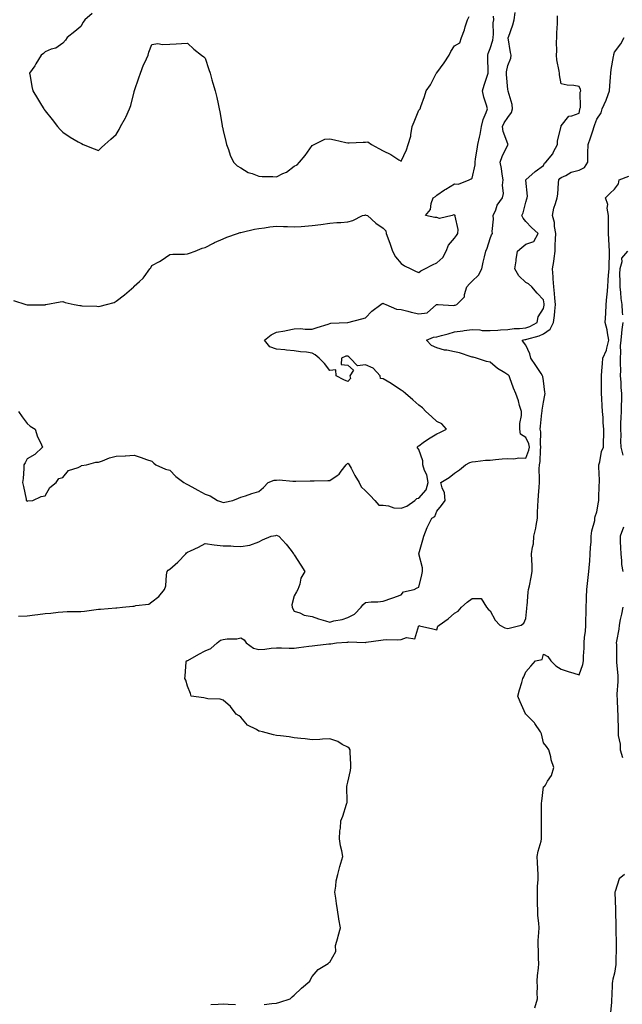
# Model space of a CAD drawing. Units: inches. Extents: x 931523 to 934163, y 7274138 to 7276778.
# Drawn here: x 932284 to 932622, y 7274819 to 7275372 of the extents above; entities that cross this region are included whole.
import ezdxf

# ---------------------------------------------------------------- set-up
doc = ezdxf.new("R2010")
doc.units = ezdxf.units.IN
doc.header["$MEASUREMENT"] = 0
doc.layers.add('Contour_93157274', color=7, linetype='Continuous', true_color=0xf5ec48)

msp = doc.modelspace()

# ---------------------------------------------------------------- linework, layer by layer
at = {"layer": 'Contour_93157274'}
for points in [[(932283.05, 7275151.92, 3230), (932285.09, 7275148.96, 3230), (932288.05, 7275145.09, 3230), (932289.73, 7275143.6, 3230), (932292.53, 7275141.92, 3230), (932293.76, 7275137.63, 3230), (932295.55, 7275134.42, 3230), (932296.67, 7275131.92, 3230), (932292.29, 7275127.68, 3230), (932288.05, 7275125.34, 3230), (932286.87, 7275123.1, 3230), (932286.18, 7275121.92, 3230), (932286.02, 7275119.89, 3230), (932285.69, 7275114.28, 3230), (932285.41, 7275111.92, 3230), (932285.84, 7275109.71, 3230), (932287.35, 7275102.62, 3230), (932287.49, 7275101.92, 3230), (932287.83, 7275101.7, 3230), (932288.05, 7275101.56, 3230), (932288.34, 7275101.63, 3230), (932291.23, 7275101.92, 3230), (932295.78, 7275104.2, 3230), (932298.05, 7275104.42, 3230), (932300.7, 7275109.27, 3230), (932304.3, 7275111.92, 3230), (932305.8, 7275114.17, 3230), (932308.05, 7275114.89, 3230), (932311.19, 7275118.79, 3230), (932316.63, 7275120.5, 3230), (932318.05, 7275121.24, 3230), (932318.5, 7275121.47, 3230), (932321.24, 7275121.92, 3230), (932326.54, 7275123.43, 3230), (932328.05, 7275123.38, 3230), (932330.24, 7275124.11, 3230), (932334.16, 7275125.82, 3230), (932338.05, 7275126.73, 3230), (932342.96, 7275127.02, 3230), (932343.18, 7275127.05, 3230), (932348.05, 7275127.43, 3230), (932352.08, 7275125.95, 3230), (932354.98, 7275124.99, 3230), (932358.05, 7275123.95, 3230), (932359.07, 7275122.95, 3230), (932360.26, 7275121.92, 3230), (932365.6, 7275119.47, 3230), (932368.05, 7275118.97, 3230), (932371.58, 7275115.46, 3230), (932375.92, 7275111.92, 3230), (932377.3, 7275111.17, 3230), (932378.05, 7275110.82, 3230), (932380.4, 7275109.58, 3230), (932383.87, 7275107.74, 3230), (932388.05, 7275105.52, 3230), (932390.7, 7275104.57, 3230), (932394.87, 7275101.92, 3230), (932397.19, 7275101.06, 3230), (932398.05, 7275100.85, 3230), (932399, 7275100.96, 3230), (932403.57, 7275101.92, 3230), (932406.71, 7275103.26, 3230), (932408.05, 7275103.7, 3230), (932410.69, 7275104.56, 3230), (932414.12, 7275105.85, 3230), (932418.05, 7275106.96, 3230), (932420.71, 7275109.25, 3230), (932423.38, 7275111.92, 3230), (932426.67, 7275113.3, 3230), (932428.05, 7275113.38, 3230), (932429.61, 7275113.48, 3230), (932437.27, 7275112.7, 3230), (932438.05, 7275112.77, 3230), (932438.93, 7275112.8, 3230), (932447.02, 7275112.95, 3230), (932448.05, 7275112.97, 3230), (932449.13, 7275113, 3230), (932456.82, 7275113.14, 3230), (932458.05, 7275113.17, 3230), (932462.11, 7275115.98, 3230), (932463.29, 7275116.68, 3230), (932464.41, 7275118.28, 3230), (932467.24, 7275121.92, 3230), (932467.63, 7275122.34, 3230), (932468.05, 7275122.91, 3230), (932468.6, 7275122.48, 3230), (932468.88, 7275121.92, 3230), (932469.94, 7275120.03, 3230), (932472.13, 7275116, 3230), (932474.57, 7275111.92, 3230), (932475.7, 7275109.57, 3230), (932478.05, 7275107.29, 3230), (932480.74, 7275104.61, 3230), (932483.21, 7275101.92, 3230), (932485.48, 7275099.35, 3230), (932488.05, 7275099.34, 3230), (932491.02, 7275098.95, 3230), (932493.96, 7275097.83, 3230), (932498.05, 7275097.54, 3230), (932501.28, 7275098.7, 3230), (932505.76, 7275101.92, 3230), (932506.99, 7275102.98, 3230), (932508.05, 7275103.15, 3230), (932512.09, 7275107.88, 3230), (932513.2, 7275111.92, 3230), (932512.5, 7275116.37, 3230), (932511.19, 7275118.78, 3230), (932510.2, 7275121.92, 3230), (932510.23, 7275124.1, 3230), (932508.05, 7275130.5, 3230), (932507.43, 7275131.3, 3230), (932507.04, 7275131.92, 3230), (932507.6, 7275132.37, 3230), (932508.05, 7275132.56, 3230), (932510.55, 7275134.42, 3230), (932513.38, 7275136.6, 3230), (932518.05, 7275139.42, 3230), (932519.81, 7275140.15, 3230), (932523.6, 7275141.92, 3230), (932521.02, 7275144.9, 3230), (932518.05, 7275146.35, 3230), (932515.13, 7275149.01, 3230), (932511.93, 7275151.92, 3230), (932510.03, 7275153.9, 3230), (932508.05, 7275155.46, 3230), (932504.63, 7275158.49, 3230), (932500.6, 7275161.92, 3230), (932499.2, 7275163.07, 3230), (932498.05, 7275163.92, 3230), (932493.21, 7275167.09, 3230), (932492.43, 7275167.54, 3230), (932488.05, 7275170.18, 3230), (932486.54, 7275170.41, 3230), (932486.28, 7275171.92, 3230), (932482.36, 7275176.23, 3230), (932478.05, 7275178.08, 3230), (932473.63, 7275177.5, 3230), (932469.43, 7275181.92, 3230), (932468.65, 7275182.52, 3230), (932468.05, 7275183.03, 3230), (932466.96, 7275183.01, 3230), (932464.64, 7275181.92, 3230), (932464.48, 7275178.36, 3230), (932468.05, 7275177.91, 3230), (932471.28, 7275175.15, 3230), (932469.35, 7275171.92, 3230), (932469.6, 7275170.37, 3230), (932468.05, 7275168.66, 3230), (932465.82, 7275169.69, 3230), (932461.64, 7275171.92, 3230), (932461.43, 7275175.3, 3230), (932458.05, 7275174.94, 3230), (932454.94, 7275178.81, 3230), (932452.02, 7275181.92, 3230), (932449.82, 7275183.69, 3230), (932448.05, 7275184.71, 3230), (932444.86, 7275185.11, 3230), (932441.56, 7275185.43, 3230), (932438.05, 7275185.88, 3230), (932433.63, 7275186.33, 3230), (932432.65, 7275186.52, 3230), (932428.05, 7275186.95, 3230), (932424.27, 7275188.14, 3230), (932421.39, 7275191.92, 3230), (932425.08, 7275194.89, 3230), (932428.05, 7275196.42, 3230), (932432.81, 7275197.16, 3230), (932433.55, 7275197.42, 3230), (932438.05, 7275198.38, 3230), (932441.55, 7275198.42, 3230), (932444.22, 7275198.08, 3230), (932448.05, 7275198.12, 3230), (932450.86, 7275199.11, 3230), (932457.1, 7275200.96, 3230), (932458.05, 7275201.28, 3230), (932458.56, 7275201.41, 3230), (932468.01, 7275201.88, 3230), (932468.05, 7275201.89, 3230), (932468.07, 7275201.9, 3230), (932468.2, 7275201.92, 3230), (932476.02, 7275203.95, 3230), (932478.05, 7275204.42, 3230), (932481.69, 7275208.28, 3230), (932486.65, 7275211.92, 3230), (932487.46, 7275212.51, 3230), (932488.05, 7275212.73, 3230), (932488.55, 7275212.42, 3230), (932489.47, 7275211.92, 3230), (932495.45, 7275209.32, 3230), (932498.05, 7275209.07, 3230), (932501.77, 7275208.21, 3230), (932503.8, 7275207.67, 3230), (932508.05, 7275206.76, 3230), (932512.68, 7275207.29, 3230), (932518, 7275211.92, 3230), (932518.03, 7275211.95, 3230), (932518.05, 7275211.97, 3230), (932518.1, 7275211.97, 3230), (932518.94, 7275211.92, 3230), (932527.5, 7275211.36, 3230), (932528.05, 7275211.55, 3230), (932528.35, 7275211.63, 3230), (932529.38, 7275211.92, 3230), (932533.73, 7275216.25, 3230), (932533.67, 7275217.54, 3230), (932535.04, 7275221.92, 3230), (932536.42, 7275223.55, 3230), (932538.05, 7275225.05, 3230), (932541.54, 7275228.43, 3230), (932543.44, 7275231.92, 3230), (932544.19, 7275235.78, 3230), (932544.94, 7275238.81, 3230), (932545.6, 7275241.92, 3230), (932546.33, 7275243.65, 3230), (932548.05, 7275249.13, 3230), (932548.78, 7275251.19, 3230), (932549.34, 7275251.92, 3230), (932549.16, 7275253.03, 3230), (932550, 7275259.97, 3230), (932549.81, 7275261.92, 3230), (932551.24, 7275265.11, 3230), (932552.12, 7275267.85, 3230), (932555.04, 7275271.92, 3230), (932555.58, 7275274.38, 3230), (932555.07, 7275278.93, 3230), (932555.44, 7275281.92, 3230), (932554.88, 7275285.09, 3230), (932554.5, 7275288.38, 3230), (932553.76, 7275291.92, 3230), (932554.82, 7275295.15, 3230), (932558.05, 7275301.73, 3230), (932558.12, 7275301.85, 3230), (932558.18, 7275301.92, 3230), (932558.05, 7275302.13, 3230), (932555.33, 7275309.2, 3230), (932555.05, 7275311.92, 3230), (932556.05, 7275313.92, 3230), (932558.05, 7275317, 3230), (932560.12, 7275319.85, 3230), (932560.59, 7275321.92, 3230), (932560.5, 7275324.37, 3230), (932558.17, 7275331.8, 3230), (932558.16, 7275332.03, 3230), (932558.05, 7275332.66, 3230), (932557.21, 7275341.07, 3230), (932557.28, 7275341.92, 3230), (932557.33, 7275342.64, 3230), (932558.05, 7275346.15, 3230), (932559.65, 7275350.33, 3230), (932559.99, 7275351.92, 3230), (932559.6, 7275353.47, 3230), (932558.28, 7275361.7, 3230), (932558.23, 7275361.92, 3230), (932558.31, 7275362.18, 3230), (932560.92, 7275369.06, 3230), (932561.66, 7275371.92, 3230), (932562.14, 7275376.01, 3230)], [(932324.53, 7275375.44, 3232), (932320.38, 7275371.92, 3232), (932319.51, 7275370.46, 3232), (932318.05, 7275368.16, 3232), (932314.69, 7275365.28, 3232), (932310.35, 7275361.92, 3232), (932309.52, 7275360.46, 3232), (932308.05, 7275358.73, 3232), (932304.02, 7275355.94, 3232), (932301.44, 7275355.31, 3232), (932298.05, 7275353.94, 3232), (932297.11, 7275352.86, 3232), (932295.74, 7275351.92, 3232), (932292.91, 7275347.06, 3232), (932292.23, 7275346.1, 3232), (932289.34, 7275341.92, 3232), (932289.72, 7275340.24, 3232), (932290.54, 7275334.41, 3232), (932291.23, 7275331.92, 3232), (932293.74, 7275327.61, 3232), (932295.97, 7275324, 3232), (932297.24, 7275321.92, 3232), (932297.55, 7275321.42, 3232), (932298.05, 7275320.7, 3232), (932302.03, 7275315.9, 3232), (932305.04, 7275311.92, 3232), (932306.46, 7275310.33, 3232), (932308.05, 7275308.74, 3232), (932312.14, 7275306.01, 3232), (932316.56, 7275303.41, 3232), (932318.05, 7275302.52, 3232), (932318.45, 7275302.31, 3232), (932319.41, 7275301.92, 3232), (932325.52, 7275299.38, 3232), (932328.05, 7275298.46, 3232), (932329.76, 7275300.21, 3232), (932331.69, 7275301.92, 3232), (932335.05, 7275304.92, 3232), (932338.05, 7275307.42, 3232), (932339.63, 7275310.35, 3232), (932340.5, 7275311.92, 3232), (932343.17, 7275316.79, 3232), (932343.35, 7275317.21, 3232), (932345.53, 7275321.92, 3232), (932346.19, 7275323.78, 3232), (932348.05, 7275331.37, 3232), (932348.16, 7275331.81, 3232), (932348.2, 7275331.92, 3232), (932348.28, 7275332.15, 3232), (932350.65, 7275339.32, 3232), (932351.7, 7275341.92, 3232), (932353.34, 7275346.64, 3232), (932354.04, 7275347.92, 3232), (932355.95, 7275351.92, 3232), (932356.25, 7275353.73, 3232), (932358.05, 7275358.02, 3232), (932361.47, 7275358.5, 3232), (932364.04, 7275357.92, 3232), (932368.05, 7275358.22, 3232), (932371.62, 7275358.35, 3232), (932374.74, 7275358.61, 3232), (932378.05, 7275358.75, 3232), (932381.53, 7275355.41, 3232), (932385.98, 7275351.92, 3232), (932387.15, 7275351.02, 3232), (932388.05, 7275350.33, 3232), (932390.01, 7275343.87, 3232), (932390.72, 7275341.92, 3232), (932391.77, 7275338.2, 3232), (932392.33, 7275336.2, 3232), (932393.54, 7275331.92, 3232), (932394.44, 7275328.31, 3232), (932395.22, 7275324.75, 3232), (932395.89, 7275321.92, 3232), (932396.28, 7275320.15, 3232), (932397.49, 7275312.48, 3232), (932397.61, 7275311.92, 3232), (932397.68, 7275311.55, 3232), (932398.05, 7275309.69, 3232), (932399.63, 7275303.5, 3232), (932399.88, 7275301.92, 3232), (932401.01, 7275298.96, 3232), (932401.96, 7275295.83, 3232), (932403.93, 7275291.92, 3232), (932405.97, 7275289.84, 3232), (932408.05, 7275288.75, 3232), (932412.19, 7275286.05, 3232), (932414.45, 7275285.51, 3232), (932418.05, 7275284.12, 3232), (932420.08, 7275283.95, 3232), (932426.07, 7275283.9, 3232), (932428.05, 7275283.76, 3232), (932431.65, 7275285.52, 3232), (932433.67, 7275286.3, 3232), (932438.05, 7275289.61, 3232), (932439.58, 7275290.39, 3232), (932440.94, 7275291.92, 3232), (932444.23, 7275295.74, 3232), (932448.05, 7275301.22, 3232), (932448.56, 7275301.41, 3232), (932449.24, 7275301.92, 3232), (932455.17, 7275304.8, 3232), (932458.05, 7275304.93, 3232), (932460.61, 7275304.48, 3232), (932467.06, 7275302.91, 3232), (932468.05, 7275302.71, 3232), (932468.81, 7275302.68, 3232), (932476.79, 7275303.18, 3232), (932478.05, 7275303.14, 3232), (932479.44, 7275303.31, 3232), (932481.41, 7275301.92, 3232), (932485.63, 7275299.5, 3232), (932488.05, 7275298.26, 3232), (932492.33, 7275296.2, 3232), (932496.71, 7275293.26, 3232), (932498.05, 7275292.43, 3232), (932501.14, 7275298.82, 3232), (932502.1, 7275301.92, 3232), (932503.44, 7275306.54, 3232), (932503.45, 7275307.31, 3232), (932504.3, 7275311.92, 3232), (932505.44, 7275314.53, 3232), (932508.05, 7275321.05, 3232), (932508.48, 7275321.49, 3232), (932508.84, 7275321.92, 3232), (932509.22, 7275323.09, 3232), (932511.2, 7275328.77, 3232), (932512.17, 7275331.92, 3232), (932514.62, 7275335.36, 3232), (932517.8, 7275341.68, 3232), (932517.94, 7275341.92, 3232), (932517.98, 7275342, 3232), (932518.05, 7275342.13, 3232), (932522.29, 7275347.68, 3232), (932524.98, 7275351.92, 3232), (932525.92, 7275354.06, 3232), (932528.05, 7275357.23, 3232), (932531.05, 7275358.92, 3232), (932531.97, 7275361.92, 3232), (932533.68, 7275366.29, 3232), (932534.08, 7275367.95, 3232), (932535.32, 7275371.92, 3232), (932536.31, 7275373.66, 3232)], [(932280.38, 7275214.25, 3231), (932287.14, 7275211.92, 3231), (932287.9, 7275211.77, 3231), (932288.05, 7275211.76, 3231), (932288.2, 7275211.77, 3231), (932298, 7275211.87, 3231), (932298.05, 7275211.87, 3231), (932298.09, 7275211.88, 3231), (932298.4, 7275211.92, 3231), (932306.42, 7275213.55, 3231), (932308.05, 7275213.6, 3231), (932309.29, 7275213.15, 3231), (932314.31, 7275211.92, 3231), (932317.51, 7275211.37, 3231), (932318.05, 7275211.34, 3231), (932318.67, 7275211.3, 3231), (932327.11, 7275210.97, 3231), (932328.05, 7275210.9, 3231), (932328.9, 7275211.07, 3231), (932332.6, 7275211.92, 3231), (932336.82, 7275213.15, 3231), (932338.05, 7275213.79, 3231), (932342.62, 7275217.35, 3231), (932347.84, 7275221.92, 3231), (932347.93, 7275222.04, 3231), (932348.05, 7275222.19, 3231), (932351.05, 7275224.92, 3231), (932353.17, 7275226.8, 3231), (932353.72, 7275227.58, 3231), (932356.98, 7275231.92, 3231), (932357.38, 7275232.59, 3231), (932358.05, 7275233.88, 3231), (932362.34, 7275236.21, 3231), (932363.3, 7275236.67, 3231), (932368.05, 7275240.02, 3231), (932369.73, 7275240.23, 3231), (932376.37, 7275240.23, 3231), (932378.05, 7275240.41, 3231), (932379.13, 7275240.84, 3231), (932382.27, 7275241.92, 3231), (932386.38, 7275243.59, 3231), (932388.05, 7275243.99, 3231), (932392.64, 7275246.51, 3231), (932393.15, 7275246.82, 3231), (932398.05, 7275248.91, 3231), (932400.15, 7275249.82, 3231), (932406.07, 7275251.92, 3231), (932407.62, 7275252.36, 3231), (932408.05, 7275252.48, 3231), (932408.76, 7275252.63, 3231), (932415.75, 7275254.22, 3231), (932418.05, 7275254.74, 3231), (932421.23, 7275255.09, 3231), (932424.37, 7275255.59, 3231), (932428.05, 7275255.96, 3231), (932431.91, 7275255.78, 3231), (932434.23, 7275255.75, 3231), (932438.05, 7275255.56, 3231), (932441.97, 7275255.84, 3231), (932443.99, 7275255.98, 3231), (932448.05, 7275256.26, 3231), (932453.05, 7275256.92, 3231), (932458.05, 7275257.56, 3231), (932462.03, 7275257.94, 3231), (932464.22, 7275258.09, 3231), (932468.05, 7275258.45, 3231), (932470.86, 7275259.11, 3231), (932476.38, 7275261.92, 3231), (932477.73, 7275262.23, 3231), (932478.05, 7275262.26, 3231), (932478.33, 7275262.19, 3231), (932479.12, 7275261.92, 3231), (932483.83, 7275257.69, 3231), (932488.05, 7275254.75, 3231), (932489.56, 7275253.42, 3231), (932489.64, 7275251.92, 3231), (932490.55, 7275249.43, 3231), (932491.99, 7275245.87, 3231), (932493.26, 7275241.92, 3231), (932494.94, 7275238.81, 3231), (932498.05, 7275235.06, 3231), (932499.88, 7275233.75, 3231), (932503.49, 7275231.92, 3231), (932506.6, 7275230.47, 3231), (932508.05, 7275229.88, 3231), (932509.15, 7275230.83, 3231), (932511.38, 7275231.92, 3231), (932515.65, 7275234.31, 3231), (932518.05, 7275235.37, 3231), (932521.56, 7275238.41, 3231), (932523.34, 7275241.92, 3231), (932524.73, 7275245.24, 3231), (932528.05, 7275249.28, 3231), (932529.18, 7275250.79, 3231), (932530, 7275251.92, 3231), (932530.15, 7275254.02, 3231), (932528.35, 7275261.63, 3231), (932528.39, 7275261.92, 3231), (932528.29, 7275262.16, 3231), (932528.05, 7275262.22, 3231), (932527.63, 7275262.35, 3231), (932526.71, 7275261.92, 3231), (932519.63, 7275260.34, 3231), (932518.05, 7275260.77, 3231), (932517.04, 7275260.91, 3231), (932511.78, 7275261.92, 3231), (932514.67, 7275265.3, 3231), (932514.9, 7275268.77, 3231), (932515.99, 7275271.92, 3231), (932517.35, 7275272.62, 3231), (932518.05, 7275273.38, 3231), (932522.46, 7275276.33, 3231), (932523.16, 7275276.81, 3231), (932528.05, 7275279.72, 3231), (932530.33, 7275279.64, 3231), (932536.32, 7275281.92, 3231), (932537.49, 7275282.48, 3231), (932538.05, 7275282.88, 3231), (932539.65, 7275290.33, 3231), (932539.59, 7275291.92, 3231), (932539.91, 7275293.78, 3231), (932540.79, 7275299.19, 3231), (932541.26, 7275301.92, 3231), (932542.1, 7275305.97, 3231), (932542.51, 7275307.46, 3231), (932543.28, 7275311.92, 3231), (932544.16, 7275315.81, 3231), (932545.9, 7275319.77, 3231), (932546.59, 7275321.92, 3231), (932546.07, 7275323.9, 3231), (932544.48, 7275328.35, 3231), (932543.73, 7275331.92, 3231), (932544.74, 7275335.23, 3231), (932546.43, 7275340.3, 3231), (932546.95, 7275341.92, 3231), (932547.07, 7275342.91, 3231), (932546.73, 7275350.6, 3231), (932546.85, 7275351.92, 3231), (932546.99, 7275352.98, 3231), (932548.05, 7275355.78, 3231), (932549.58, 7275360.4, 3231), (932549.72, 7275361.92, 3231), (932549.92, 7275363.8, 3231), (932549.85, 7275370.12, 3231), (932550.1, 7275371.92, 3231), (932549.98, 7275373.84, 3231)], [(932283.11, 7275036.86, 3229), (932288.05, 7275037.14, 3229), (932292.26, 7275037.71, 3229), (932294.04, 7275037.91, 3229), (932298.05, 7275038.42, 3229), (932301.35, 7275038.62, 3229), (932305.38, 7275039.25, 3229), (932308.05, 7275039.45, 3229), (932310.44, 7275039.54, 3229), (932315.62, 7275039.49, 3229), (932318.05, 7275039.58, 3229), (932320.22, 7275039.75, 3229), (932326.8, 7275040.67, 3229), (932328.05, 7275040.78, 3229), (932329.12, 7275040.85, 3229), (932337.73, 7275041.61, 3229), (932338.05, 7275041.63, 3229), (932338.33, 7275041.64, 3229), (932341.48, 7275041.92, 3229), (932347.41, 7275042.56, 3229), (932348.05, 7275042.62, 3229), (932349.11, 7275042.97, 3229), (932356.24, 7275043.73, 3229), (932358.05, 7275044.96, 3229), (932362.02, 7275047.95, 3229), (932365.16, 7275051.92, 3229), (932365.94, 7275054.03, 3229), (932366.2, 7275060.07, 3229), (932366.62, 7275061.92, 3229), (932367.2, 7275062.77, 3229), (932368.05, 7275063.28, 3229), (932372.66, 7275067.3, 3229), (932377.1, 7275071.92, 3229), (932377.5, 7275072.47, 3229), (932378.05, 7275072.84, 3229), (932379.8, 7275073.67, 3229), (932384.3, 7275075.67, 3229), (932388.05, 7275077.65, 3229), (932392.99, 7275076.99, 3229), (932393.09, 7275076.96, 3229), (932398.05, 7275076.44, 3229), (932402.49, 7275076.36, 3229), (932403.82, 7275076.15, 3229), (932408.05, 7275076.06, 3229), (932412.98, 7275076.85, 3229), (932413.14, 7275076.82, 3229), (932418.05, 7275078.76, 3229), (932420.23, 7275079.73, 3229), (932425.04, 7275081.92, 3229), (932427.67, 7275082.3, 3229), (932428.05, 7275082.45, 3229), (932428.43, 7275082.3, 3229), (932429.42, 7275081.92, 3229), (932433.53, 7275077.4, 3229), (932436.23, 7275073.74, 3229), (932437.61, 7275071.92, 3229), (932437.79, 7275071.67, 3229), (932438.05, 7275071.28, 3229), (932441.65, 7275065.52, 3229), (932443.91, 7275061.92, 3229), (932441.79, 7275058.18, 3229), (932441.09, 7275054.96, 3229), (932440, 7275051.92, 3229), (932439.31, 7275050.66, 3229), (932438.05, 7275048.3, 3229), (932436.66, 7275043.32, 3229), (932436.84, 7275041.92, 3229), (932437.23, 7275041.11, 3229), (932438.05, 7275039.78, 3229), (932441.24, 7275038.74, 3229), (932443.67, 7275037.55, 3229), (932448.05, 7275036.66, 3229), (932451.59, 7275035.46, 3229), (932455.61, 7275034.36, 3229), (932458.05, 7275033.61, 3229), (932460.36, 7275034.23, 3229), (932464.97, 7275035, 3229), (932468.05, 7275036.1, 3229), (932471.93, 7275038.04, 3229), (932475.62, 7275041.92, 3229), (932476.61, 7275043.37, 3229), (932478.05, 7275044.69, 3229), (932481.18, 7275045.05, 3229), (932485.05, 7275044.93, 3229), (932488.05, 7275045.42, 3229), (932492.91, 7275047.06, 3229), (932493.35, 7275047.22, 3229), (932498.05, 7275048.86, 3229), (932499.32, 7275050.64, 3229), (932505.35, 7275051.92, 3229), (932507.13, 7275052.84, 3229), (932508.05, 7275053.23, 3229), (932509.8, 7275060.17, 3229), (932510.14, 7275061.92, 3229), (932510.12, 7275063.99, 3229), (932508.09, 7275071.88, 3229), (932508.09, 7275071.92, 3229), (932508.11, 7275071.98, 3229), (932510.19, 7275079.78, 3229), (932510.9, 7275081.92, 3229), (932512.78, 7275086.65, 3229), (932512.91, 7275087.07, 3229), (932515.42, 7275091.92, 3229), (932516.98, 7275092.98, 3229), (932518.05, 7275095.96, 3229), (932520.82, 7275099.15, 3229), (932522.84, 7275101.92, 3229), (932522.4, 7275106.27, 3229), (932521.06, 7275108.91, 3229), (932520.37, 7275111.92, 3229), (932525.14, 7275114.83, 3229), (932528.05, 7275117.17, 3229), (932530.94, 7275119.03, 3229), (932534.25, 7275121.92, 3229), (932536.68, 7275123.3, 3229), (932538.05, 7275123.66, 3229), (932539.85, 7275123.72, 3229), (932545.44, 7275124.53, 3229), (932548.05, 7275124.61, 3229), (932551.01, 7275124.88, 3229), (932554.76, 7275125.21, 3229), (932558.05, 7275125.52, 3229), (932561.48, 7275125.36, 3229), (932564.12, 7275125.85, 3229), (932568.05, 7275125.72, 3229), (932569.84, 7275130.13, 3229), (932570.15, 7275131.92, 3229), (932569.83, 7275133.71, 3229), (932568.05, 7275137.36, 3229), (932565.23, 7275139.1, 3229), (932564.86, 7275141.92, 3229), (932564.81, 7275145.16, 3229), (932565.79, 7275149.66, 3229), (932565.74, 7275151.92, 3229), (932564.67, 7275155.3, 3229), (932563.97, 7275157.85, 3229), (932562.49, 7275161.92, 3229), (932561.18, 7275165.05, 3229), (932559.12, 7275170.86, 3229), (932558.71, 7275171.92, 3229), (932558.4, 7275172.27, 3229), (932558.05, 7275172.56, 3229), (932556.32, 7275173.65, 3229), (932552.16, 7275176.02, 3229), (932548.05, 7275179.57, 3229), (932546.1, 7275179.97, 3229), (932540.44, 7275181.92, 3229), (932538.46, 7275182.33, 3229), (932538.05, 7275182.42, 3229), (932537.37, 7275182.6, 3229), (932530.92, 7275184.78, 3229), (932528.05, 7275185.43, 3229), (932523.67, 7275186.3, 3229), (932522.49, 7275186.36, 3229), (932518.05, 7275187.66, 3229), (932515.16, 7275189.03, 3229), (932512.42, 7275191.92, 3229), (932516.29, 7275193.68, 3229), (932518.05, 7275193.8, 3229), (932520.69, 7275194.57, 3229), (932524.49, 7275195.48, 3229), (932528.05, 7275196.68, 3229), (932532.76, 7275197.21, 3229), (932533.43, 7275197.3, 3229), (932538.05, 7275197.84, 3229), (932542.3, 7275197.67, 3229), (932543.57, 7275197.44, 3229), (932548.05, 7275197.31, 3229), (932552.37, 7275197.6, 3229), (932553.84, 7275197.7, 3229), (932558.05, 7275197.98, 3229), (932561.51, 7275198.46, 3229), (932564.57, 7275198.44, 3229), (932568.05, 7275198.81, 3229), (932570.34, 7275199.63, 3229), (932574.6, 7275201.92, 3229), (932575, 7275204.97, 3229), (932578.05, 7275209.81, 3229), (932578.44, 7275211.54, 3229), (932578.48, 7275211.92, 3229), (932578.44, 7275212.31, 3229), (932578.05, 7275214.51, 3229), (932574.53, 7275218.39, 3229), (932571.45, 7275221.92, 3229), (932569.7, 7275223.57, 3229), (932568.05, 7275224.35, 3229), (932564.19, 7275228.05, 3229), (932561.99, 7275231.92, 3229), (932562.63, 7275236.51, 3229), (932562.65, 7275237.32, 3229), (932563.52, 7275241.92, 3229), (932565.93, 7275244.04, 3229), (932568.05, 7275245.85, 3229), (932572.57, 7275247.41, 3229), (932575.02, 7275251.92, 3229), (932571.37, 7275255.23, 3229), (932568.05, 7275258.68, 3229), (932566.57, 7275260.44, 3229), (932565.82, 7275261.92, 3229), (932566.57, 7275263.4, 3229), (932568.05, 7275269.53, 3229), (932568.67, 7275271.3, 3229), (932568.82, 7275271.92, 3229), (932569.02, 7275272.89, 3229), (932568.11, 7275281.86, 3229), (932568.13, 7275281.92, 3229), (932573.35, 7275286.63, 3229), (932578.05, 7275290.13, 3229), (932578.62, 7275291.35, 3229), (932579.46, 7275291.92, 3229), (932583.4, 7275296.57, 3229), (932583.77, 7275297.63, 3229), (932585.85, 7275301.92, 3229), (932585.99, 7275303.98, 3229), (932588, 7275311.87, 3229), (932588.01, 7275311.92, 3229), (932588.01, 7275311.96, 3229), (932588.05, 7275312.31, 3229), (932592.21, 7275317.76, 3229), (932593.98, 7275317.85, 3229), (932598.05, 7275319.43, 3229), (932598.44, 7275321.53, 3229), (932598.57, 7275321.92, 3229), (932598.79, 7275322.65, 3229), (932598.67, 7275331.3, 3229), (932599.11, 7275331.92, 3229), (932598.84, 7275332.71, 3229), (932598.05, 7275334.38, 3229), (932595.06, 7275334.91, 3229), (932591.32, 7275335.19, 3229), (932588.05, 7275335.95, 3229), (932587.08, 7275340.95, 3229), (932587, 7275341.92, 3229), (932586.91, 7275343.05, 3229), (932585.59, 7275349.47, 3229), (932585.46, 7275351.92, 3229), (932585.5, 7275354.47, 3229), (932585.45, 7275359.32, 3229), (932585.5, 7275361.92, 3229), (932585.51, 7275364.46, 3229), (932585.88, 7275369.75, 3229), (932585.9, 7275371.92, 3229), (932585.9, 7275374.08, 3229)], [(932421.09, 7274818.87, 3228), (932425.45, 7274819.32, 3228), (932428.05, 7274819.65, 3228), (932429.86, 7274820.11, 3228), (932435.76, 7274821.92, 3228), (932436.81, 7274823.16, 3228), (932438.05, 7274824.1, 3228), (932442.04, 7274827.93, 3228), (932446.78, 7274831.92, 3228), (932447.15, 7274832.82, 3228), (932448.05, 7274834.51, 3228), (932451.45, 7274838.51, 3228), (932457.02, 7274841.92, 3228), (932457.62, 7274842.36, 3228), (932458.05, 7274842.51, 3228), (932461.34, 7274848.63, 3228), (932461.24, 7274851.92, 3228), (932462.47, 7274856.34, 3228), (932462.75, 7274857.22, 3228), (932463.93, 7274861.92, 3228), (932463.15, 7274866.82, 3228), (932463.11, 7274866.99, 3228), (932462.4, 7274871.92, 3228), (932461.76, 7274875.63, 3228), (932461.36, 7274878.61, 3228), (932460.83, 7274881.92, 3228), (932461.47, 7274885.34, 3228), (932461.67, 7274888.31, 3228), (932462.56, 7274891.92, 3228), (932463.61, 7274896.36, 3228), (932464.28, 7274898.14, 3228), (932465.38, 7274901.92, 3228), (932464.82, 7274905.15, 3228), (932464.06, 7274907.93, 3228), (932463.5, 7274911.92, 3228), (932463.67, 7274916.3, 3228), (932464.06, 7274917.93, 3228), (932464.29, 7274921.92, 3228), (932465.35, 7274924.63, 3228), (932467.44, 7274931.31, 3228), (932467.66, 7274931.92, 3228), (932467.71, 7274932.25, 3228), (932467.66, 7274941.54, 3228), (932467.71, 7274941.92, 3228), (932467.75, 7274942.22, 3228), (932468.05, 7274943.68, 3228), (932469.64, 7274950.33, 3228), (932469.74, 7274951.92, 3228), (932469.82, 7274953.69, 3228), (932469.42, 7274960.54, 3228), (932469.51, 7274961.92, 3228), (932468.86, 7274962.73, 3228), (932468.05, 7274963.38, 3228), (932465.04, 7274964.94, 3228), (932462.59, 7274966.45, 3228), (932458.05, 7274967.94, 3228), (932453.93, 7274967.8, 3228), (932452.34, 7274967.63, 3228), (932448.05, 7274967.51, 3228), (932444.12, 7274967.99, 3228), (932441.74, 7274968.23, 3228), (932438.05, 7274968.67, 3228), (932435.26, 7274969.13, 3228), (932430.33, 7274969.64, 3228), (932428.05, 7274969.98, 3228), (932426.37, 7274970.24, 3228), (932420.24, 7274971.92, 3228), (932418.44, 7274972.3, 3228), (932418.05, 7274972.4, 3228), (932416.77, 7274973.2, 3228), (932411.85, 7274975.72, 3228), (932408.05, 7274980.19, 3228), (932407.06, 7274980.93, 3228), (932405.46, 7274981.92, 3228), (932402.23, 7274986.11, 3228), (932398.05, 7274989.8, 3228), (932396.49, 7274990.36, 3228), (932389.46, 7274990.51, 3228), (932388.05, 7274990.82, 3228), (932387.15, 7274991.02, 3228), (932380.13, 7274991.92, 3228), (932379.68, 7274993.55, 3228), (932378.05, 7274997.54, 3228), (932377.17, 7275001.04, 3228), (932376.58, 7275001.92, 3228), (932376.71, 7275003.27, 3228), (932377.35, 7275011.23, 3228), (932377.42, 7275011.92, 3228), (932377.98, 7275012, 3228), (932378.05, 7275012.01, 3228), (932378.24, 7275012.11, 3228), (932384.48, 7275015.49, 3228), (932388.05, 7275017.38, 3228), (932391.23, 7275018.74, 3228), (932394.73, 7275021.92, 3228), (932396.6, 7275023.37, 3228), (932398.05, 7275023.82, 3228), (932400.26, 7275024.13, 3228), (932405.7, 7275024.26, 3228), (932408.05, 7275024.68, 3228), (932409.85, 7275023.72, 3228), (932411.03, 7275021.92, 3228), (932415.06, 7275018.93, 3228), (932418.05, 7275018.19, 3228), (932421.49, 7275018.48, 3228), (932425.02, 7275018.88, 3228), (932428.05, 7275019.17, 3228), (932430.8, 7275019.17, 3228), (932435.11, 7275018.97, 3228), (932438.05, 7275018.97, 3228), (932440.66, 7275019.31, 3228), (932446.19, 7275020.05, 3228), (932448.05, 7275020.3, 3228), (932449.52, 7275020.46, 3228), (932457.51, 7275021.38, 3228), (932458.05, 7275021.44, 3228), (932458.5, 7275021.46, 3228), (932461.76, 7275021.92, 3228), (932467.61, 7275022.36, 3228), (932468.05, 7275022.4, 3228), (932468.55, 7275022.42, 3228), (932477.8, 7275022.17, 3228), (932478.05, 7275022.18, 3228), (932478.36, 7275022.23, 3228), (932486.6, 7275023.37, 3228), (932488.05, 7275023.61, 3228), (932489.88, 7275023.75, 3228), (932496.31, 7275023.66, 3228), (932498.05, 7275023.81, 3228), (932501.01, 7275024.89, 3228), (932505.82, 7275024.15, 3228), (932508.05, 7275031.66, 3228), (932508.39, 7275031.58, 3228), (932515.87, 7275029.74, 3228), (932518.05, 7275029.3, 3228), (932518.72, 7275031.25, 3228), (932519.41, 7275031.92, 3228), (932524.5, 7275035.47, 3228), (932528.05, 7275038.67, 3228), (932530.19, 7275039.78, 3228), (932532.01, 7275041.92, 3228), (932535.26, 7275044.71, 3228), (932538.05, 7275046.91, 3228), (932542.99, 7275046.86, 3228), (932546.09, 7275041.92, 3228), (932546.98, 7275040.85, 3228), (932548.05, 7275040.01, 3228), (932550.87, 7275034.74, 3228), (932553.54, 7275031.92, 3228), (932556.43, 7275030.31, 3228), (932558.05, 7275029.92, 3228), (932559.53, 7275030.45, 3228), (932565.61, 7275031.92, 3228), (932567.01, 7275032.96, 3228), (932568.05, 7275035.53, 3228), (932568.67, 7275041.3, 3228), (932568.73, 7275041.92, 3228), (932568.81, 7275042.68, 3228), (932569.54, 7275050.44, 3228), (932569.71, 7275051.92, 3228), (932570.12, 7275053.99, 3228), (932571.12, 7275058.84, 3228), (932571.73, 7275061.92, 3228), (932571.64, 7275065.51, 3228), (932571.49, 7275068.47, 3228), (932571.4, 7275071.92, 3228), (932571.82, 7275075.69, 3228), (932572.42, 7275077.55, 3228), (932572.71, 7275081.92, 3228), (932573.7, 7275086.27, 3228), (932573.94, 7275087.81, 3228), (932574.77, 7275091.92, 3228), (932574.78, 7275095.19, 3228), (932574.97, 7275098.84, 3228), (932574.98, 7275101.92, 3228), (932575.19, 7275104.78, 3228), (932575.56, 7275109.44, 3228), (932575.75, 7275111.92, 3228), (932575.84, 7275114.13, 3228), (932575.72, 7275119.6, 3228), (932575.81, 7275121.92, 3228), (932576.27, 7275123.7, 3228), (932576.36, 7275130.23, 3228), (932576.65, 7275131.92, 3228), (932576.35, 7275133.62, 3228), (932576.6, 7275140.47, 3228), (932576.16, 7275141.92, 3228), (932576.39, 7275143.58, 3228), (932577.22, 7275151.09, 3228), (932577.33, 7275151.92, 3228), (932577.33, 7275152.64, 3228), (932578.05, 7275157.1, 3228), (932578.89, 7275161.08, 3228), (932578.97, 7275161.92, 3228), (932578.9, 7275162.78, 3228), (932578.05, 7275169.05, 3228), (932577.69, 7275171.56, 3228), (932577.59, 7275171.92, 3228), (932576.7, 7275173.28, 3228), (932573.78, 7275177.65, 3228), (932571.03, 7275181.92, 3228), (932570.47, 7275184.34, 3228), (932568.05, 7275189.1, 3228), (932566.89, 7275190.77, 3228), (932566.07, 7275191.92, 3228), (932567.66, 7275192.31, 3228), (932568.05, 7275192.35, 3228), (932568.72, 7275192.59, 3228), (932575.56, 7275194.41, 3228), (932578.05, 7275195.57, 3228), (932581.87, 7275198.09, 3228), (932583.73, 7275201.92, 3228), (932584.27, 7275205.7, 3228), (932584.35, 7275208.23, 3228), (932584.79, 7275211.92, 3228), (932584.42, 7275215.55, 3228), (932584.32, 7275218.19, 3228), (932583.88, 7275221.92, 3228), (932583.54, 7275226.43, 3228), (932583.54, 7275227.42, 3228), (932583.13, 7275231.92, 3228), (932583.88, 7275236.09, 3228), (932584.02, 7275237.89, 3228), (932584.63, 7275241.92, 3228), (932584.69, 7275245.29, 3228), (932584.87, 7275248.74, 3228), (932584.92, 7275251.92, 3228), (932584.21, 7275255.76, 3228), (932584.17, 7275258.04, 3228), (932583.06, 7275261.92, 3228), (932583.91, 7275266.05, 3228), (932584.84, 7275268.72, 3228), (932585.68, 7275271.92, 3228), (932586.12, 7275273.85, 3228), (932586.48, 7275280.36, 3228), (932586.76, 7275281.92, 3228), (932587.25, 7275282.72, 3228), (932588.05, 7275283.34, 3228), (932590.63, 7275284.51, 3228), (932593.65, 7275286.32, 3228), (932598.05, 7275287.44, 3228), (932601.13, 7275288.84, 3228), (932603.03, 7275291.92, 3228), (932603.06, 7275296.91, 3228), (932603.06, 7275296.94, 3228), (932603.1, 7275301.92, 3228), (932604.47, 7275305.5, 3228), (932605.72, 7275309.6, 3228), (932606.52, 7275311.92, 3228), (932606.84, 7275313.12, 3228), (932608.05, 7275316.02, 3228), (932610.43, 7275319.55, 3228), (932610.97, 7275321.92, 3228), (932613.28, 7275326.7, 3228), (932613.48, 7275327.36, 3228), (932615.23, 7275331.92, 3228), (932615.26, 7275334.71, 3228), (932615.79, 7275339.66, 3228), (932615.81, 7275341.92, 3228), (932616.09, 7275343.88, 3228), (932617.47, 7275351.34, 3228), (932617.56, 7275351.92, 3228), (932617.63, 7275352.34, 3228), (932618.05, 7275353.6, 3228), (932621.56, 7275358.4, 3228), (932623.37, 7275361.92, 3228)], [(932573.14, 7274817.01, 3227), (932574.69, 7274821.92, 3227), (932574.59, 7274825.38, 3227), (932574.64, 7274828.5, 3227), (932574.53, 7274831.92, 3227), (932574.77, 7274835.2, 3227), (932575.31, 7274839.18, 3227), (932575.53, 7274841.92, 3227), (932575.33, 7274844.63, 3227), (932575.21, 7274849.08, 3227), (932574.98, 7274851.92, 3227), (932575.15, 7274854.82, 3227), (932575.41, 7274859.28, 3227), (932575.56, 7274861.92, 3227), (932575.44, 7274864.54, 3227), (932574.94, 7274868.81, 3227), (932574.81, 7274871.92, 3227), (932574.78, 7274875.19, 3227), (932574.7, 7274878.57, 3227), (932574.67, 7274881.92, 3227), (932574.73, 7274885.24, 3227), (932574.98, 7274888.85, 3227), (932575.05, 7274891.92, 3227), (932574.87, 7274895.1, 3227), (932574.77, 7274898.64, 3227), (932574.57, 7274901.92, 3227), (932574.98, 7274904.99, 3227), (932576.76, 7274910.63, 3227), (932577.01, 7274911.92, 3227), (932576.97, 7274913, 3227), (932576.96, 7274920.83, 3227), (932576.92, 7274921.92, 3227), (932576.9, 7274923.07, 3227), (932576.99, 7274930.86, 3227), (932576.97, 7274931.92, 3227), (932577.04, 7274932.93, 3227), (932578.05, 7274940.99, 3227), (932578.69, 7274941.28, 3227), (932579.13, 7274941.92, 3227), (932580.34, 7274944.21, 3227), (932582.47, 7274947.51, 3227), (932583.92, 7274951.92, 3227), (932582.39, 7274956.27, 3227), (932582.1, 7274957.87, 3227), (932581, 7274961.92, 3227), (932579.79, 7274963.66, 3227), (932578.05, 7274965.75, 3227), (932576.89, 7274970.76, 3227), (932576.36, 7274971.92, 3227), (932573.23, 7274976.73, 3227), (932573.1, 7274976.97, 3227), (932569.3, 7274980.67, 3227), (932568.05, 7274981.89, 3227), (932568.04, 7274981.91, 3227), (932568.01, 7274981.92, 3227), (932567.98, 7274981.99, 3227), (932565.03, 7274988.9, 3227), (932563.64, 7274991.92, 3227), (932564.5, 7274995.47, 3227), (932565.89, 7274999.76, 3227), (932566.47, 7275001.92, 3227), (932567.11, 7275002.86, 3227), (932568.05, 7275005.75, 3227), (932571.04, 7275008.93, 3227), (932573.62, 7275011.92, 3227), (932577.41, 7275012.55, 3227), (932578.05, 7275015.49, 3227), (932580.5, 7275014.36, 3227), (932582.14, 7275011.92, 3227), (932585.08, 7275008.95, 3227), (932588.05, 7275007.11, 3227), (932591.92, 7275005.79, 3227), (932595.08, 7275004.89, 3227), (932598.05, 7275003.95, 3227), (932600.18, 7275009.79, 3227), (932600.58, 7275011.92, 3227), (932600.59, 7275014.46, 3227), (932600.97, 7275019, 3227), (932600.97, 7275021.92, 3227), (932601.18, 7275025.05, 3227), (932601.64, 7275028.33, 3227), (932601.84, 7275031.92, 3227), (932601.82, 7275035.69, 3227), (932602.1, 7275037.87, 3227), (932602.08, 7275041.92, 3227), (932602.24, 7275046.11, 3227), (932602.29, 7275047.68, 3227), (932602.45, 7275051.92, 3227), (932603.01, 7275056.88, 3227), (932603.02, 7275056.95, 3227), (932603.55, 7275061.92, 3227), (932603.89, 7275066.08, 3227), (932604.02, 7275067.9, 3227), (932604.34, 7275071.92, 3227), (932604.45, 7275075.51, 3227), (932604.82, 7275078.69, 3227), (932604.94, 7275081.92, 3227), (932605.18, 7275084.79, 3227), (932606.85, 7275090.73, 3227), (932607, 7275091.92, 3227), (932607.15, 7275092.83, 3227), (932608.05, 7275095.54, 3227), (932609.05, 7275100.92, 3227), (932609.07, 7275101.92, 3227), (932609.12, 7275102.98, 3227), (932609.4, 7275110.56, 3227), (932609.47, 7275111.92, 3227), (932609.48, 7275113.36, 3227), (932609.21, 7275120.76, 3227), (932609.22, 7275121.92, 3227), (932609.73, 7275123.6, 3227), (932610.64, 7275129.33, 3227), (932611.83, 7275131.92, 3227), (932611.8, 7275135.68, 3227), (932611.91, 7275138.06, 3227), (932611.89, 7275141.92, 3227), (932611.67, 7275145.54, 3227), (932611.51, 7275148.45, 3227), (932611.31, 7275151.92, 3227), (932611.12, 7275154.99, 3227), (932610.86, 7275159.11, 3227), (932610.68, 7275161.92, 3227), (932610.66, 7275164.54, 3227), (932610.63, 7275169.34, 3227), (932610.61, 7275171.92, 3227), (932610.87, 7275174.74, 3227), (932611.15, 7275178.81, 3227), (932611.45, 7275181.92, 3227), (932613.55, 7275186.41, 3227), (932613.62, 7275187.49, 3227), (932614.79, 7275191.92, 3227), (932613.97, 7275196, 3227), (932613.8, 7275197.67, 3227), (932612.7, 7275201.92, 3227), (932613.01, 7275206.88, 3227), (932613.02, 7275206.95, 3227), (932613.31, 7275211.92, 3227), (932613.69, 7275216.29, 3227), (932613.8, 7275217.67, 3227), (932614.16, 7275221.92, 3227), (932614.41, 7275225.56, 3227), (932614.66, 7275228.53, 3227), (932614.9, 7275231.92, 3227), (932614.9, 7275235.07, 3227), (932615.08, 7275238.95, 3227), (932615.08, 7275241.92, 3227), (932614.91, 7275245.06, 3227), (932614.71, 7275248.59, 3227), (932614.54, 7275251.92, 3227), (932614.5, 7275255.46, 3227), (932614.62, 7275258.48, 3227), (932614.57, 7275261.92, 3227), (932613.92, 7275266.05, 3227), (932614.27, 7275268.13, 3227), (932612.91, 7275271.92, 3227), (932615.47, 7275274.5, 3227), (932618.05, 7275276.7, 3227), (932620.15, 7275279.81, 3227), (932620.65, 7275281.92, 3227), (932626, 7275283.97, 3227)], [(932625.34, 7275241.92, 3227), (932621.95, 7275238.02, 3227), (932622.08, 7275235.95, 3227), (932620.9, 7275231.92, 3227), (932620.72, 7275229.24, 3227), (932621.03, 7275224.9, 3227), (932620.87, 7275221.92, 3227), (932621.31, 7275218.67, 3227), (932621.51, 7275215.38, 3227), (932622.05, 7275211.92, 3227), (932622.33, 7275207.64, 3227), (932622.38, 7275206.26, 3227)], [(932622.67, 7275201.92, 3227), (932622.12, 7275197.85, 3227), (932621.92, 7275195.79, 3227), (932621.44, 7275191.92, 3227), (932621.16, 7275188.81, 3227), (932621.32, 7275185.18, 3227), (932621.08, 7275181.92, 3227), (932621.06, 7275178.91, 3227), (932621.25, 7275175.12, 3227), (932621.22, 7275171.92, 3227), (932621.55, 7275168.42, 3227), (932621.54, 7275165.41, 3227), (932621.93, 7275161.92, 3227), (932621.85, 7275158.12, 3227), (932621.77, 7275155.64, 3227), (932621.68, 7275151.92, 3227), (932621.53, 7275148.44, 3227), (932621.42, 7275145.29, 3227), (932621.27, 7275141.92, 3227), (932621.46, 7275138.5, 3227), (932621.37, 7275135.24, 3227), (932621.6, 7275131.92, 3227), (932622.68, 7275127.28, 3227)], [(932623.09, 7275086.88, 3227), (932621.12, 7275081.92, 3227), (932621.19, 7275078.79, 3227), (932621.39, 7275075.26, 3227), (932621.46, 7275071.92, 3227), (932621.92, 7275068.05, 3227), (932621.98, 7275065.85, 3227), (932622.55, 7275061.92, 3227)], [(932622.63, 7275041.92, 3227), (932621.86, 7275038.11, 3227), (932621.22, 7275035.08, 3227), (932620.57, 7275031.92, 3227), (932620.32, 7275029.65, 3227), (932619.1, 7275022.97, 3227), (932618.97, 7275021.92, 3227), (932619.02, 7275020.95, 3227), (932619.03, 7275012.9, 3227), (932619.08, 7275011.92, 3227), (932619.08, 7275010.89, 3227), (932619.77, 7275003.64, 3227), (932619.77, 7275001.92, 3227), (932619.74, 7275000.23, 3227), (932619.3, 7274993.17, 3227), (932619.28, 7274991.92, 3227), (932619.41, 7274990.56, 3227), (932619.69, 7274983.56, 3227), (932619.86, 7274981.92, 3227), (932619.92, 7274980.05, 3227), (932620.01, 7274973.87, 3227), (932620.07, 7274971.92, 3227), (932620.03, 7274969.95, 3227), (932621.16, 7274965.03, 3227), (932621.12, 7274961.92, 3227), (932622.42, 7274957.55, 3227)], [(932623.62, 7274891.92, 3227), (932620.64, 7274889.33, 3227), (932618.42, 7274882.28, 3227), (932618.23, 7274881.92, 3227), (932618.21, 7274881.75, 3227), (932618.54, 7274872.41, 3227), (932618.5, 7274871.92, 3227), (932618.46, 7274871.5, 3227), (932618.79, 7274862.66, 3227), (932618.74, 7274861.92, 3227), (932618.75, 7274861.23, 3227), (932618.84, 7274852.71, 3227), (932618.84, 7274851.92, 3227), (932618.82, 7274851.16, 3227), (932618.78, 7274842.65, 3227), (932618.76, 7274841.92, 3227), (932618.72, 7274841.26, 3227), (932618.05, 7274836.51, 3227), (932616.99, 7274832.98, 3227), (932616.85, 7274831.92, 3227), (932616.74, 7274830.61, 3227), (932616.49, 7274823.48, 3227), (932616.34, 7274821.92, 3227), (932616.18, 7274820.05, 3227), (932615.71, 7274814.25, 3227)], [(932391.12, 7274818.85, 3228), (932395.19, 7274819.07, 3228), (932398.05, 7274819.28, 3228), (932400.99, 7274818.97, 3228), (932405.03, 7274818.9, 3228)]]:
    msp.add_polyline3d(points, dxfattribs=at)

doc.saveas('drawing.dxf')
